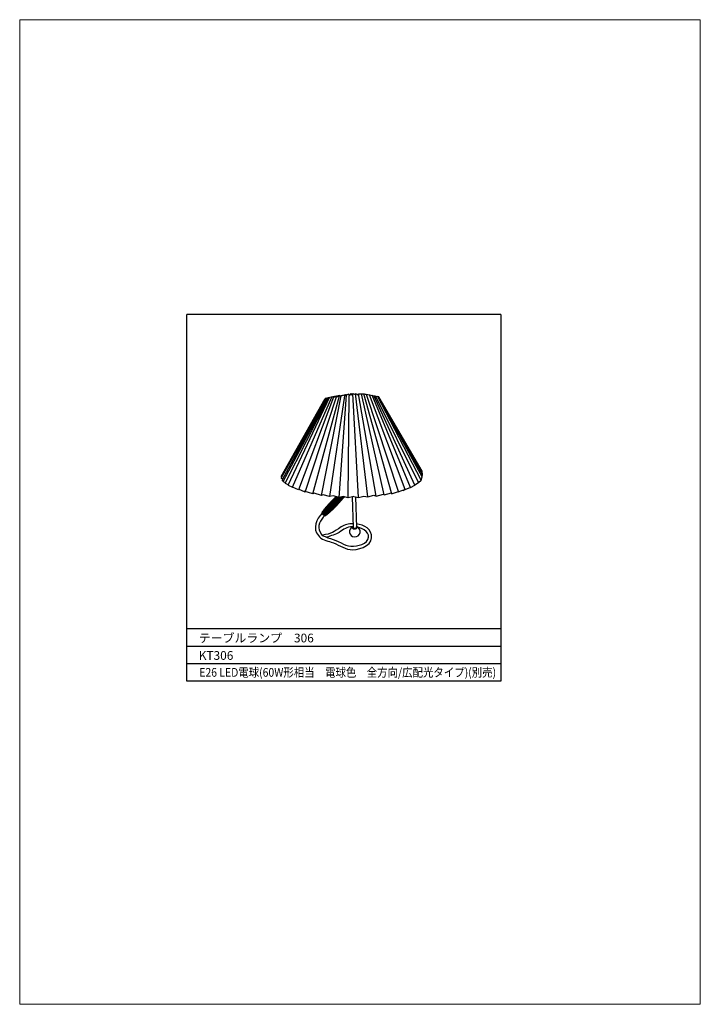
# Model space of a CAD drawing. Units: inches. Extents: x -3131 to 172, y 30 to 1712.
import ezdxf
from ezdxf.enums import TextEntityAlignment as Align

# ---------------------------------------------------------------- set-up
doc = ezdxf.new("R2010")
doc.units = ezdxf.units.IN
doc.header["$MEASUREMENT"] = 0
for name, color, linetype in [('FLAME', 2, 'Continuous'), ('shade', 6, 'Continuous'), ('text', 4, 'Continuous')]:
    doc.layers.add(name, color=color, linetype=linetype)
doc.styles.add('新規スタイル1', font='txt')

msp = doc.modelspace()

# ---------------------------------------------------------------- linework, layer by layer
at = {"layer": 'Defpoints', "lineweight": 0}
msp.add_lwpolyline([(-3131.33, 1711.55), (-2936.33, 1711.55), (-2936.33, 1429.55), (-3131.33, 1429.55)], close=True, dxfattribs=at)
at = {"layer": 'FLAME'}
for p, q in [((-3083.48, 1522.07), (-3083.48, 1627.07)), ((-2993.48, 1627.07), (-3083.48, 1627.07)), ((-2993.48, 1627.07), (-2993.48, 1522.07)), ((-2993.48, 1537.07), (-3083.48, 1537.07)), ((-2993.48, 1532.07), (-3083.48, 1532.07)), ((-2993.48, 1527.07), (-3083.48, 1527.07)), ((-2993.48, 1522.07), (-3083.48, 1522.07))]:
    msp.add_line(p, q, dxfattribs=at)
at = {"layer": 'shade'}
for points in [[(-3056.39, 1580.75), (-3043.82, 1603.03)], [(-3056.37, 1580.27), (-3043.62, 1603.08)], [(-3056.16, 1579.69), (-3043.44, 1603.11)], [(-3055.83, 1579.26), (-3043.13, 1603.18)], [(-3055.25, 1578.77), (-3042.83, 1603.26)], [(-3054.39, 1578.24), (-3042.58, 1603.31)], [(-3053.19, 1577.68), (-3041.94, 1603.46)], [(-3041.41, 1603.41), (-3051.47, 1576.92), (-3053.19, 1577.68)], [(-3049.53, 1576.28), (-3040.59, 1603.56)], [(-3047.3, 1575.73), (-3039.73, 1603.79)], [(-3044.89, 1575.27), (-3039.2, 1603.84)], [(-3039.6, 1603.92), (-3042.09, 1603.44), (-3043.82, 1603.03)], [(-3038.28, 1603.84), (-3042.55, 1574.99)], [(-3041.41, 1603.41), (-3039.6, 1603.92), (-3039.5, 1603.84)], [(-3040.59, 1603.56), (-3038.79, 1604.02)], [(-3039.83, 1574.71), (-3037.67, 1603.97)], [(-3039.73, 1603.79), (-3037.85, 1604.25)], [(-3039.2, 1603.84), (-3037.85, 1604.25), (-3037.77, 1604.12)], [(-3038.28, 1603.84), (-3037.57, 1604.22), (-3037.47, 1604.1)], [(-3036.86, 1604.02), (-3037.14, 1604.33), (-3037.67, 1603.97)], [(-3037.19, 1574.61), (-3036.96, 1603.89)], [(-3036.2, 1604.05), (-3036.43, 1604.45), (-3036.96, 1603.89)], [(-3036.2, 1604.05), (-3035.89, 1604.5), (-3035.06, 1604.07)], [(-3034.24, 1574.71), (-3035.87, 1604.53)], [(-3035.11, 1604.48), (-3034.22, 1604.05)], [(-3031.63, 1574.89), (-3035.11, 1604.48)], [(-3034.27, 1604.38), (-3033.1, 1604.4), (-3032.69, 1604.4), (-3031.93, 1604.2)], [(-3029.24, 1575.04), (-3034.27, 1604.38)], [(-3026.95, 1575.45), (-3033.43, 1604.4)], [(-3024.82, 1576.03), (-3032.69, 1604.4)], [(-3032.54, 1604.38), (-3031.09, 1604.12), (-3028.71, 1603.67)], [(-3022.79, 1576.46), (-3031.93, 1604.2)], [(-3020.93, 1577.02), (-3031.09, 1604.12)], [(-3019.41, 1577.55), (-3030.36, 1603.97)], [(-3018.11, 1578.24), (-3029.85, 1603.89)], [(-3017.07, 1579.03), (-3029.42, 1603.82)], [(-3016.31, 1579.66), (-3028.83, 1603.69)], [(-3016.03, 1582.23), (-3028.3, 1603.39), (-3028.48, 1603.56), (-3028.71, 1603.67)], [(-3016.01, 1580.6), (-3028.66, 1603.67)], [(-3015.91, 1581.34), (-3028.55, 1603.61)], [(-3018.14, 1578.29), (-3017.07, 1579.03), (-3016.31, 1579.66), (-3016.01, 1580.6), (-3015.91, 1581.34), (-3016.03, 1582.23)], [(-3056.39, 1580.75), (-3056.19, 1580.58)], [(-3056.37, 1580.27), (-3055.96, 1580.04)], [(-3056.16, 1579.69), (-3055.73, 1579.43)], [(-3055.83, 1579.26), (-3055.17, 1578.9)], [(-3055.25, 1578.77), (-3054.34, 1578.29)], [(-3054.39, 1578.24), (-3053.14, 1577.68)], [(-3049.53, 1576.28), (-3051.47, 1577.12)], [(-3035.62, 1574.96), (-3037.19, 1574.61), (-3038.69, 1574.96), (-3039.83, 1574.71), (-3041.48, 1575.17), (-3042.55, 1574.99), (-3044.35, 1575.5), (-3044.89, 1575.27), (-3046.99, 1575.93), (-3047.3, 1575.73), (-3049.79, 1576.56)], [(-3035.62, 1574.96), (-3034.24, 1574.71), (-3032.69, 1575.12), (-3031.63, 1574.89), (-3029.82, 1575.37), (-3029.24, 1575.04), (-3027.13, 1575.62), (-3026.95, 1575.45), (-3024.82, 1576.03), (-3024.8, 1575.8), (-3022.79, 1576.46)], [(-3020.93, 1577.02), (-3023.02, 1576.28)], [(-3022.79, 1576.46), (-3023.02, 1576.28)], [(-3019.41, 1577.55), (-3021.42, 1576.72), (-3020.93, 1577.02)], [(-3019.41, 1577.55), (-3018.11, 1578.24)], [(-3042.02, 1573.57), (-3042.09, 1573.54), (-3042.14, 1573.49), (-3042.14, 1573.41)], [(-3041.86, 1573.69), (-3041.94, 1573.69), (-3042.02, 1573.62), (-3042.02, 1573.54)], [(-3041.74, 1573.85), (-3041.81, 1573.82), (-3041.86, 1573.77), (-3041.86, 1573.69)], [(-3041.86, 1573.69), (-3041.53, 1573.19), (-3041.1, 1572.75), (-3040.57, 1572.42)], [(-3041.58, 1573.97), (-3041.71, 1573.95), (-3041.74, 1573.85)], [(-3041.74, 1573.85), (-3041.48, 1573.47), (-3041.18, 1573.11), (-3040.82, 1572.8), (-3040.44, 1572.58)], [(-3041.46, 1574.13), (-3041.56, 1574.1), (-3041.58, 1573.97)], [(-3041.58, 1573.97), (-3041.36, 1573.59), (-3041.05, 1573.26), (-3040.7, 1572.96), (-3040.31, 1572.73)], [(-3041.31, 1574.25), (-3041.41, 1574.23), (-3041.46, 1574.13)], [(-3041.46, 1574.13), (-3041.2, 1573.74), (-3040.9, 1573.39), (-3040.57, 1573.11), (-3040.16, 1572.88)], [(-3041.13, 1574.38), (-3041.23, 1574.38), (-3041.28, 1574.33), (-3041.28, 1574.25)], [(-3041.28, 1574.25), (-3040.95, 1573.74), (-3040.54, 1573.34), (-3040.04, 1573.03)], [(-3041, 1574.53), (-3041.08, 1574.53), (-3041.15, 1574.46), (-3041.13, 1574.38)], [(-3041.13, 1574.38), (-3040.82, 1573.9), (-3040.39, 1573.49), (-3039.91, 1573.19)], [(-3040.87, 1574.66), (-3040.95, 1574.66), (-3041, 1574.58), (-3041, 1574.51)], [(-3041, 1574.51), (-3040.67, 1574.02), (-3040.26, 1573.64), (-3039.78, 1573.34)], [(-3040.72, 1574.81), (-3040.82, 1574.76), (-3040.87, 1574.66)], [(-3040.87, 1574.66), (-3040.54, 1574.18), (-3040.14, 1573.8), (-3039.65, 1573.49)], [(-3040.62, 1574.94), (-3040.7, 1574.89), (-3040.72, 1574.81)], [(-3040.72, 1574.81), (-3040.42, 1574.33), (-3040.01, 1573.92), (-3039.53, 1573.62)], [(-3040.57, 1574.91), (-3040.26, 1574.46), (-3039.86, 1574.07), (-3039.37, 1573.77)], [(-3040.31, 1574.86), (-3040.01, 1574.48), (-3039.65, 1574.18), (-3039.25, 1573.92)], [(-3040.01, 1574.76), (-3039.6, 1574.38), (-3039.12, 1574.07)], [(-3039.78, 1573.34), (-3039.68, 1573.31), (-3039.63, 1573.39), (-3039.65, 1573.49), (-3039.55, 1573.47), (-3039.5, 1573.54), (-3039.53, 1573.62)], [(-3039.7, 1574.74), (-3039.37, 1574.46), (-3038.97, 1574.23)], [(-3039.53, 1573.64), (-3039.45, 1573.64), (-3039.37, 1573.69), (-3039.37, 1573.77)], [(-3039.48, 1574.79), (-3038.84, 1574.38)], [(-3039.4, 1573.77), (-3039.3, 1573.77), (-3039.25, 1573.85), (-3039.25, 1573.92), (-3039.17, 1573.92), (-3039.12, 1574), (-3039.12, 1574.07), (-3039.04, 1574.07), (-3038.97, 1574.13), (-3038.97, 1574.23)], [(-3039.22, 1574.84), (-3038.71, 1574.53)], [(-3038.99, 1574.23), (-3038.92, 1574.23), (-3038.84, 1574.28), (-3038.84, 1574.38)], [(-3038.97, 1574.89), (-3038.56, 1574.66)], [(-3038.87, 1574.38), (-3038.77, 1574.38), (-3038.71, 1574.46), (-3038.74, 1574.53), (-3038.64, 1574.53), (-3038.59, 1574.58), (-3038.59, 1574.66)], [(-3038.59, 1574.66), (-3038.26, 1574.86)], [(-3036.05, 1574.89), (-3035.82, 1566.12)], [(-3035.13, 1574.89), (-3034.88, 1566.12)], [(-3044.38, 1570.82), (-3044.45, 1570.82), (-3044.51, 1570.75), (-3044.51, 1570.67)], [(-3044.25, 1571), (-3044.33, 1570.98), (-3044.38, 1570.93), (-3044.38, 1570.82)], [(-3044.38, 1570.82), (-3044.12, 1570.42), (-3043.79, 1570.09), (-3043.36, 1569.83)], [(-3044.12, 1571.15), (-3044.23, 1571.13), (-3044.28, 1571.08), (-3044.25, 1571)], [(-3044.25, 1571), (-3044, 1570.57), (-3043.64, 1570.21), (-3043.21, 1569.96)], [(-3043.9, 1571.46), (-3043.97, 1571.46), (-3044.02, 1571.38), (-3044.02, 1571.31), (-3044.1, 1571.31), (-3044.15, 1571.23), (-3044.12, 1571.15)], [(-3044.12, 1571.15), (-3043.87, 1570.72), (-3043.49, 1570.37), (-3043.06, 1570.09)], [(-3044.02, 1571.31), (-3043.82, 1570.98), (-3043.54, 1570.67), (-3043.24, 1570.42), (-3042.91, 1570.21)], [(-3043.77, 1571.64), (-3043.85, 1571.61), (-3043.9, 1571.56), (-3043.9, 1571.46)], [(-3043.9, 1571.46), (-3043.59, 1571), (-3043.21, 1570.65), (-3042.75, 1570.37)], [(-3043.64, 1571.79), (-3043.72, 1571.76), (-3043.77, 1571.71), (-3043.77, 1571.61)], [(-3043.77, 1571.61), (-3043.46, 1571.15), (-3043.06, 1570.77), (-3042.6, 1570.49)], [(-3043.51, 1571.94), (-3043.59, 1571.92), (-3043.64, 1571.86), (-3043.62, 1571.79)], [(-3043.62, 1571.79), (-3043.31, 1571.31), (-3042.93, 1570.93), (-3042.45, 1570.62)], [(-3043.36, 1572.09), (-3043.46, 1572.07), (-3043.51, 1572.02), (-3043.49, 1571.94)], [(-3043.49, 1571.94), (-3043.18, 1571.46), (-3042.78, 1571.05), (-3042.3, 1570.75)], [(-3043.24, 1572.25), (-3043.31, 1572.22), (-3043.36, 1572.17), (-3043.36, 1572.09)], [(-3043.36, 1572.09), (-3043.06, 1571.61), (-3042.63, 1571.2), (-3042.14, 1570.9)], [(-3043.11, 1572.4), (-3043.18, 1572.37), (-3043.24, 1572.32), (-3043.24, 1572.22)], [(-3043.24, 1572.22), (-3042.91, 1571.74), (-3042.5, 1571.33), (-3041.99, 1571.03)], [(-3042.98, 1572.55), (-3043.06, 1572.53), (-3043.11, 1572.47), (-3043.11, 1572.37)], [(-3043.11, 1572.37), (-3042.78, 1571.89), (-3042.35, 1571.48), (-3041.86, 1571.15)], [(-3042.85, 1572.68), (-3042.93, 1572.68), (-3042.98, 1572.6), (-3042.98, 1572.53)], [(-3042.98, 1572.53), (-3042.73, 1572.14), (-3042.45, 1571.81), (-3042.09, 1571.53), (-3041.71, 1571.31)], [(-3042.7, 1572.83), (-3042.8, 1572.83), (-3042.83, 1572.75), (-3042.83, 1572.68)], [(-3042.83, 1572.68), (-3042.6, 1572.3), (-3042.3, 1571.97), (-3041.94, 1571.66), (-3041.56, 1571.43)], [(-3042.75, 1570.37), (-3042.68, 1570.34), (-3042.6, 1570.42), (-3042.6, 1570.49), (-3042.52, 1570.49), (-3042.45, 1570.54), (-3042.45, 1570.62), (-3042.37, 1570.62), (-3042.3, 1570.67), (-3042.3, 1570.75), (-3042.22, 1570.75), (-3042.14, 1570.8), (-3042.14, 1570.9), (-3042.07, 1570.87), (-3041.99, 1570.95), (-3041.99, 1571.03), (-3041.91, 1571.03), (-3041.86, 1571.08), (-3041.86, 1571.15), (-3041.76, 1571.15), (-3041.71, 1571.2), (-3041.71, 1571.31), (-3041.61, 1571.31), (-3041.56, 1571.36), (-3041.56, 1571.43), (-3041.48, 1571.43), (-3041.41, 1571.48), (-3041.41, 1571.59), (-3041.33, 1571.56), (-3041.28, 1571.64), (-3041.28, 1571.71), (-3041.2, 1571.71), (-3041.13, 1571.76), (-3041.13, 1571.86), (-3041.05, 1571.86), (-3041, 1571.92), (-3041, 1571.99), (-3040.9, 1571.99), (-3040.85, 1572.07), (-3040.85, 1572.14), (-3040.77, 1572.14), (-3040.72, 1572.2), (-3040.72, 1572.3), (-3040.62, 1572.3), (-3040.57, 1572.35), (-3040.57, 1572.42), (-3040.49, 1572.42), (-3040.44, 1572.5), (-3040.42, 1572.58)], [(-3042.58, 1572.98), (-3042.65, 1572.98), (-3042.7, 1572.91), (-3042.7, 1572.83)], [(-3042.7, 1572.83), (-3042.45, 1572.45), (-3042.17, 1572.09), (-3041.81, 1571.81), (-3041.41, 1571.59)], [(-3042.45, 1573.13), (-3042.52, 1573.11), (-3042.58, 1573.06), (-3042.58, 1572.98)], [(-3042.58, 1572.98), (-3042.32, 1572.58), (-3042.02, 1572.25), (-3041.66, 1571.94), (-3041.28, 1571.71)], [(-3042.3, 1573.26), (-3042.37, 1573.26), (-3042.42, 1573.19), (-3042.42, 1573.11)], [(-3042.42, 1573.11), (-3042.17, 1572.73), (-3041.89, 1572.4), (-3041.53, 1572.09), (-3041.13, 1571.86)], [(-3042.17, 1573.41), (-3042.24, 1573.41), (-3042.3, 1573.34), (-3042.3, 1573.26)], [(-3042.3, 1573.26), (-3042.04, 1572.88), (-3041.74, 1572.53), (-3041.38, 1572.25), (-3041, 1571.99)], [(-3042.14, 1573.41), (-3041.89, 1573.01), (-3041.61, 1572.68), (-3041.25, 1572.37), (-3040.85, 1572.14)], [(-3042.02, 1573.54), (-3041.76, 1573.16), (-3041.46, 1572.83), (-3041.1, 1572.53), (-3040.72, 1572.3)], [(-3040.44, 1572.58), (-3040.37, 1572.58), (-3040.29, 1572.63), (-3040.29, 1572.73)], [(-3040.31, 1572.73), (-3040.21, 1572.73), (-3040.16, 1572.78), (-3040.16, 1572.88), (-3040.09, 1572.88), (-3040.04, 1572.93), (-3040.04, 1573.03), (-3039.96, 1573.03), (-3039.88, 1573.08), (-3039.88, 1573.16)], [(-3039.91, 1573.19), (-3039.83, 1573.19), (-3039.76, 1573.24), (-3039.76, 1573.31)], [(-3044.63, 1570.52), (-3044.71, 1570.49), (-3044.76, 1570.39)], [(-3044.76, 1570.39), (-3044.66, 1570.11), (-3044.48, 1569.88), (-3044.25, 1569.71), (-3044, 1569.55), (-3043.72, 1569.5)], [(-3044.51, 1570.67), (-3044.58, 1570.65), (-3044.63, 1570.59), (-3044.63, 1570.52)], [(-3044.63, 1570.52), (-3044.45, 1570.21), (-3044.25, 1569.96), (-3043.97, 1569.73), (-3043.67, 1569.58)], [(-3044.51, 1570.67), (-3044.28, 1570.26), (-3043.92, 1569.93), (-3043.51, 1569.71)], [(-3043.74, 1569.5), (-3043.67, 1569.53), (-3043.67, 1569.58), (-3043.57, 1569.6), (-3043.51, 1569.71), (-3043.44, 1569.71), (-3043.39, 1569.76), (-3043.36, 1569.83), (-3043.29, 1569.83), (-3043.21, 1569.88), (-3043.21, 1569.96), (-3043.13, 1569.96), (-3043.06, 1570.01), (-3043.06, 1570.09)], [(-3043.06, 1570.09), (-3042.98, 1570.09), (-3042.91, 1570.14), (-3042.91, 1570.21)], [(-3042.91, 1570.21), (-3042.83, 1570.21), (-3042.75, 1570.26), (-3042.75, 1570.37)], [(-3035.82, 1566.12), (-3035.79, 1566.1), (-3035.77, 1566.05), (-3035.69, 1565.97), (-3035.62, 1565.95), (-3035.54, 1565.95), (-3035.46, 1565.92), (-3035.21, 1565.92), (-3035.06, 1565.97), (-3034.9, 1566.05), (-3034.88, 1566.1), (-3034.88, 1566.12)]]:
    msp.add_lwpolyline(points, dxfattribs=at)
for points, knots in [([(-3044.68, 1570.21), (-3046.35, 1568.66), (-3047.48, 1565.71), (-3045.75, 1563.79), (-3044.94, 1562.66), (-3043.35, 1562.33), (-3042.09, 1561.96), (-3040.24, 1561.34), (-3038.62, 1560.07), (-3036.66, 1559.8), (-3034.8, 1559.45), (-3030.5, 1560.71), (-3030.51, 1563.13), (-3030.3, 1565.7), (-3032.69, 1566.85), (-3034.9, 1567.14)], [0, 0, 0, 0, 1, 1, 1, 2, 2, 2, 3, 3, 3, 4, 4, 4, 5, 5, 5, 5]), ([(-3043.95, 1569.55), (-3045.04, 1568.31), (-3046.33, 1566.43), (-3045.27, 1564.78), (-3044.65, 1563.66), (-3044.2, 1563.7), (-3043.03, 1563.2), (-3042.05, 1562.88), (-3040.98, 1562.49), (-3040.04, 1562.09), (-3038.84, 1561.59), (-3038.32, 1561.02), (-3037.09, 1560.84), (-3035.5, 1560.56), (-3032.38, 1561.01), (-3031.6, 1562.64), (-3030.61, 1564.52), (-3032.87, 1565.89), (-3034.45, 1566.18)], [0, 0, 0, 0, 1, 1, 1, 2, 2, 2, 3, 3, 3, 4, 4, 4, 5, 5, 5, 6, 6, 6, 6]), ([(-3035.84, 1567.19), (-3037.19, 1567.15), (-3038.09, 1567), (-3039.25, 1566.3), (-3041.44, 1564.72), (-3041.93, 1564.35), (-3044.61, 1563.91)], [0, 0, 0, 0, 1, 1, 1, 2, 2, 2, 2]), ([(-3035.95, 1566.33), (-3037.7, 1566.22), (-3038.41, 1565.72), (-3039.78, 1564.68), (-3040.69, 1564.14), (-3042.24, 1563.71), (-3043.29, 1563.31)], [0, 0, 0, 0, 1, 1, 1, 2, 2, 2, 2]), ([(-3035.89, 1566.33), (-3037.38, 1565.69), (-3037.03, 1563.55), (-3035.44, 1563.41), (-3033.58, 1563.35), (-3033.18, 1565.82), (-3034.88, 1566.38)], [0, 0, 0, 0, 1, 1, 1, 2, 2, 2, 2]), ([(-3035.82, 1566.38), (-3036.33, 1566.11), (-3035.88, 1565.7), (-3035.46, 1565.72), (-3035.08, 1565.65), (-3034.33, 1565.96), (-3034.88, 1566.38)], [0, 0, 0, 0, 1, 1, 1, 2, 2, 2, 2]), ([(-3035.82, 1566.38), (-3036.31, 1566.08), (-3035.73, 1565.8), (-3035.41, 1565.82), (-3035.12, 1565.79), (-3034.47, 1566.01), (-3034.88, 1566.35)], [0, 0, 0, 0, 1, 1, 1, 2, 2, 2, 2])]:
    msp.add_open_spline(points, degree=3, knots=knots, dxfattribs=at)

# ---------------------------------------------------------------- texts
at = {"layer": 'text', "linetype": 'Continuous', "style": '新規スタイル1'}
for s, p in [('テーブルランプ\u3000306', (-3080.03, 1534.46)), ('KT306', (-3080.03, 1529.46))]:
    msp.add_text(s, height=2.5, dxfattribs=at).set_placement(p, align=Align.MIDDLE_LEFT)
at = {"layer": 'text', "linetype": 'Continuous', "style": '新規スタイル1', "width": 0.869454}
msp.add_text('E26 LED電球(60W形相当\u3000電球色\u3000全方向/広配光タイプ)(別売)', height=2.5, dxfattribs=at).set_placement((-3079.88, 1523.37), (-2994.84, 1523.37), align=Align.FIT)

doc.saveas('drawing.dxf')
